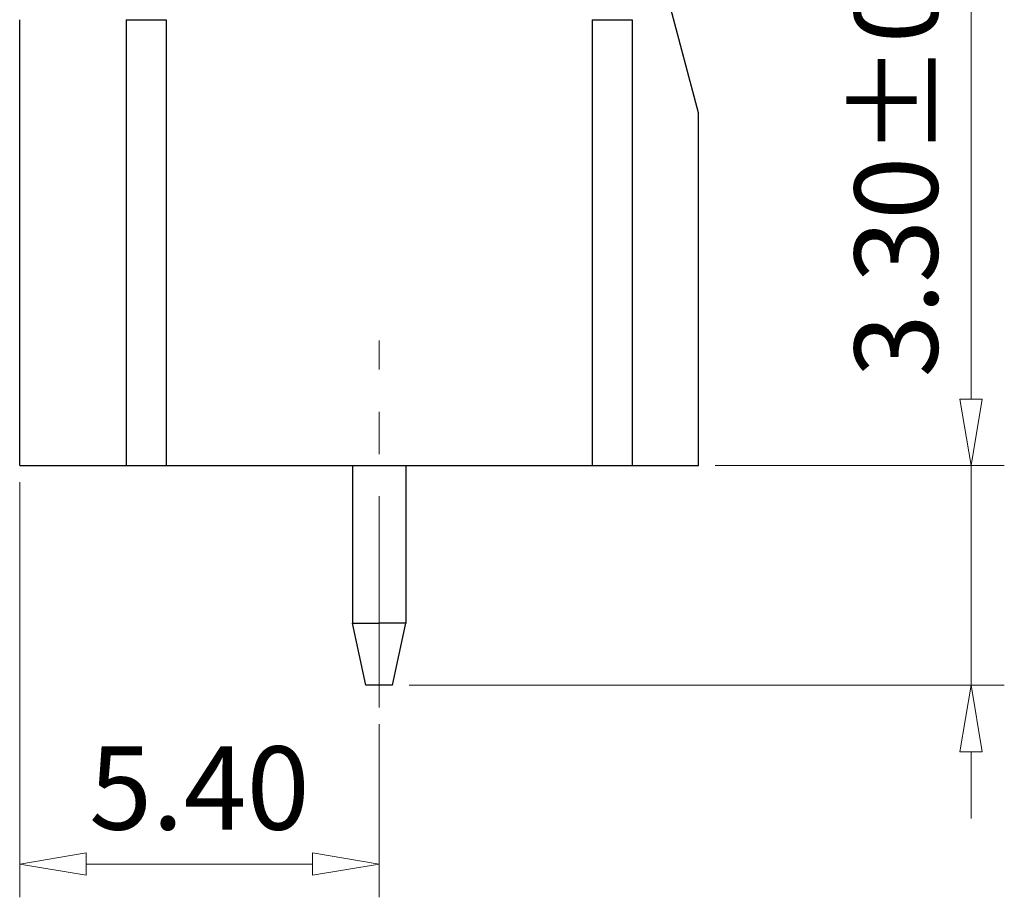
# Model space of a CAD drawing. Units: millimetres. Extents: x 1371 to 1668, y -1316 to -1103.
# Drawn here: x 1576 to 1606, y -1243 to -1217 of the extents above; entities that cross this region are included whole.
import ezdxf

# ---------------------------------------------------------------- set-up
doc = ezdxf.new("R2010")
doc.units = ezdxf.units.MM
doc.linetypes.add('CENTER', pattern=[50.79999999999998, 31.75, -6.349999999999998, 6.349999999999998, -6.349999999999998])
doc.layers.add('center', color=1, linetype='CENTER', lineweight=9)
doc.layers.add('dim', color=31, linetype='Continuous', lineweight=9)
doc.layers.add('PART', color=7, linetype='Continuous')
doc.styles.add('tony_dim', font='iso.shx', dxfattribs={"width": 0.8, "oblique": 5, "height": 2.5})
doc.dimstyles.get("Standard").update_dxf_attribs({"dimtxt": 2.5, "dimasz": 2, "dimexe": 1, "dimexo": 0.5, "dimgap": 1, "dimtad": 1, "dimzin": 0, "dimdsep": 46, "dimtxsty": 'tony_dim', "dimblk": 'CLOSEDBLANK', "dimcen": 0.09, "dimclrd": 256, "dimclre": 256, "dimclrt": 256, "dimadec": 1, "dimazin": 0, "dimtfac": 1, "dimtmove": 0, "dimatfit": 0, "dimldrblk": 'CLOSEDBLANK', "dimfxl": 1, "dimtolj": 1, "dimtzin": 0, "dimlwd": -1, "dimlwe": -1, "dimarcsym": 0})

# ---------------------------------------------------------------- blocks, each defined once
blk = doc.blocks.new('_ClosedBlank')
at = {"color": 0, "linetype": 'ByBlock', "lineweight": -2}
for p, q in [((-1, 0.1666666666666666), (0, 0)), ((-1, 0.1666666666666666), (-1, -0.1666666666666666)), ((0, 0), (-1, -0.1666666666666666))]:
    blk.add_line(p, q, dxfattribs=at)
blk = doc.blocks.new('*D17')
at = {"layer": 'Defpoints', "color": 0}
for p in [(1576.214418025378, -1230.195219268167), (1587.014418025378, -1237.466763410741), (1576.214418025378, -1242.165640002628)]:
    blk.add_point(p, dxfattribs=at)
at = {"layer": 'dim'}
for p, q in [((1576.214418025378, -1230.695219268167), (1576.214418025378, -1243.165640002628)), ((1587.014418025378, -1237.966763410741), (1587.014418025378, -1243.165640002628)), ((1585.014418025378, -1242.165640002628), (1578.214418025378, -1242.165640002628))]:
    blk.add_line(p, q, dxfattribs=at)
at = {"layer": 'dim', "xscale": 2, "yscale": 2, "zscale": 2, "rotation": 180}
blk.add_blockref('_ClosedBlank', (1576.214418025378, -1242.165640002628), dxfattribs=at)
at = {"layer": 'dim', "xscale": 2, "yscale": 2, "zscale": 2}
blk.add_blockref('_ClosedBlank', (1587.014418025378, -1242.165640002628), dxfattribs=at)
at = {"layer": 'dim', "insert": (1581.614418025378, -1239.881464587055), "char_height": 2.5, "attachment_point": 5, "style": 'tony_dim'}
blk.add_mtext('\\A1;5.40', dxfattribs=at)
blk = doc.blocks.new('*D23')
at = {"layer": 'Defpoints', "color": 0}
for p in [(1596.614418025378, -1230.195219268167), (1587.414418025378, -1236.795219268167), (1604.801901753527, -1236.795219268167)]:
    blk.add_point(p, dxfattribs=at)
at = {"layer": 'dim'}
for p, q in [((1604.801901753527, -1228.195219268167), (1604.801901753527, -1212.223897128748)), ((1597.114418025378, -1230.195219268167), (1605.801901753526, -1230.195219268167)), ((1604.801901753527, -1236.795219268167), (1604.801901753527, -1230.195219268167)), ((1587.914418025378, -1236.795219268167), (1605.801901753526, -1236.795219268167)), ((1604.801901753527, -1238.795219268167), (1604.801901753527, -1240.795219268167))]:
    blk.add_line(p, q, dxfattribs=at)
at = {"layer": 'dim', "xscale": 2, "yscale": 2, "zscale": 2}
for p, rotation in [((1604.801901753527, -1230.195219268167), 270), ((1604.801901753527, -1236.795219268167), 90)]:
    blk.add_blockref('_ClosedBlank', p, dxfattribs=dict(at, rotation=rotation))
at = {"layer": 'dim', "insert": (1602.551354946877, -1219.209558198457), "char_height": 2.5, "attachment_point": 5, "rotation": 90, "style": 'tony_dim'}
blk.add_mtext('\\A1;3.30±0.30', dxfattribs=at)

msp = doc.modelspace()

# ---------------------------------------------------------------- linework, layer by layer
for p, q in [((1596.614418025378, -1219.595219268167), (1591.974879006053, -1202.195219268168)), ((1576.214418025378, -1230.195219268167), (1576.214418025378, -1216.795219268167)), ((1579.414418025378, -1216.795219268168), (1579.414418025378, -1230.195219268167)), ((1579.414418025378, -1216.795219268168), (1580.614418025378, -1216.795219268168)), ((1580.614418025378, -1216.795219268168), (1580.614418025378, -1230.195219268167)), ((1593.414418025378, -1216.795219268168), (1593.414418025378, -1230.195219268167)), ((1593.414418025378, -1216.795219268168), (1594.614418025378, -1216.795219268168)), ((1594.614418025378, -1216.795219268168), (1594.614418025378, -1230.195219268167)), ((1596.614418025378, -1230.195219268167), (1596.614418025378, -1219.595219268167)), ((1576.214418025378, -1230.195219268167), (1596.614418025378, -1230.195219268167))]:
    msp.add_line(p, q)
at = {"layer": 'center', "ltscale": 0.2}
msp.add_line((1587.014418025378, -1237.466763410741), (1587.014418025378, -1226.433412536746), dxfattribs=at)
at = {"layer": 'PART'}
for p, q in [((1586.214418025378, -1230.195219268167), (1586.214418025378, -1234.929385969411)), ((1587.814418025378, -1230.195219268167), (1587.814418025378, -1234.929385969411)), ((1586.614418025378, -1236.795219268167), (1586.214418025378, -1234.929385969411)), ((1586.214418025378, -1234.929385969411), (1587.014418025378, -1234.929385969411)), ((1587.814418025378, -1234.929385969411), (1587.014418025378, -1234.929385969411)), ((1587.414418025378, -1236.795219268167), (1587.814418025378, -1234.929385969411)), ((1587.414418025378, -1236.795219268167), (1586.614418025378, -1236.795219268167))]:
    msp.add_line(p, q, dxfattribs=at)

# ---------------------------------------------------------------- dimensions: what is measured, and where the dimension line sits
at = {"layer": 'dim'}
dim = msp.add_linear_dim(base=(1604.801901753527, -1236.795219268167), p1=(1596.614418025378, -1230.195219268167), p2=(1587.414418025378, -1236.795219268167), angle=90, dimstyle='Standard', override={"dimgap": 1, "dimlfac": 0.5, "dimtol": 1, "dimlim": 0, "dimtp": 0.3, "dimtm": 0.3, "dimtfac": 1, "dimtdec": 2, "dimtolj": 1}, dxfattribs=at)
dim.commit()
dim.dimension.update_dxf_attribs({"geometry": '*D23', "text_midpoint": (1604.801901753527, -1219.209558198457), "dimtype": 128})
dim = msp.add_linear_dim(base=(1576.214418025378, -1242.165640002628), p1=(1587.014418025378, -1237.466763410741), p2=(1576.214418025378, -1230.195219268167), dimstyle='Standard', override={"dimlfac": 0.5}, dxfattribs=at)
dim.commit()
dim.dimension.update_dxf_attribs({"geometry": '*D17', "text_midpoint": (1581.614418025378, -1242.165640002628), "dimtype": 128})

doc.saveas('drawing.dxf')
